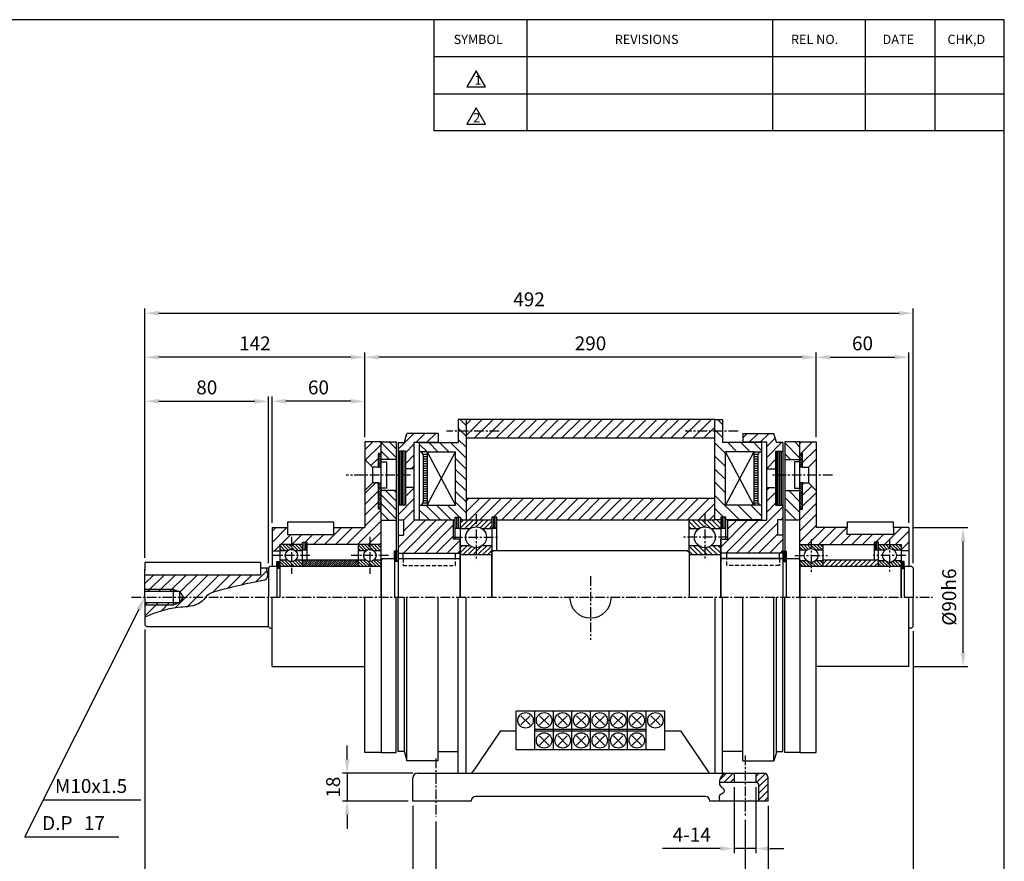
# Model space of a CAD drawing. Extents: x 10 to 1152, y 10 to 835.
# Drawn here: x 514 to 1152, y 290 to 835 of the extents above; entities that cross this region are included whole.
import ezdxf
from ezdxf.enums import TextEntityAlignment as Align

# ---------------------------------------------------------------- set-up
doc = ezdxf.new("R2010")
doc.units = 0
doc.header["$LTSCALE"] = 5
doc.header["$MEASUREMENT"] = 0
doc.linetypes.add('CENTER', pattern=[2, 1.25, -0.25, 0.25, -0.25])
doc.linetypes.add('DASHED', pattern=[0.75, 0.5, -0.25])
doc.layers.get('0').update_dxf_attribs({"linetype": 'CONTINUOUS'})
doc.layers.add('A3-FORM', color=7, linetype='CONTINUOUS')
doc.styles.get("Standard").update_dxf_attribs({"font": 'ROMANS', "height": 3, "bigfont": 'HBRDS'})

# ---------------------------------------------------------------- blocks, each defined once
blk = doc.blocks.new('*X5')
at = {"color": 0}
for p, q in [((338.21, 166.67), (337.04, 167.83)), ((338.71, 166.87), (337.75, 167.83)), ((339.29, 167), (338.46, 167.83)), ((339.33, 167.66), (339.16, 167.83)), ((341.04, 166.67), (339.87, 167.83)), ((341.74, 166.67), (340.58, 167.83)), ((341.83, 167.28), (341.28, 167.83)), ((355.18, 166.67), (354.01, 167.83)), ((355.67, 166.88), (354.72, 167.83)), ((356.25, 167.01), (355.43, 167.83)), ((356.25, 167.72), (356.13, 167.83)), ((358.01, 166.67), (356.84, 167.83)), ((358.71, 166.67), (357.55, 167.83)), ((358.75, 167.34), (358.25, 167.83)), ((337.5, 166.67), (336.92, 167.25)), ((340.33, 166.67), (339.33, 167.66)), ((354.47, 166.67), (353.83, 167.3)), ((357.3, 166.67), (356.25, 167.72)), ((356.26, 167), (356.25, 167.01)), ((337.46, 163.17), (336.92, 163.71)), ((338.17, 163.17), (337.01, 164.33)), ((338.88, 163.17), (337.71, 164.33)), ((339.33, 163.42), (338.5, 164.25)), ((340.29, 163.17), (339.46, 164)), ((341, 163.17), (340.01, 164.16)), ((341.71, 163.17), (340.54, 164.33)), ((341.83, 163.75), (341.25, 164.33)), ((354.44, 163.17), (353.83, 163.77)), ((355.14, 163.17), (353.98, 164.33)), ((355.85, 163.17), (354.68, 164.33)), ((356.25, 163.47), (355.55, 164.17)), ((357.26, 163.17), (356.42, 164.01)), ((357.97, 163.17), (356.96, 164.18)), ((358.68, 163.17), (357.51, 164.33)), ((358.75, 163.8), (358.22, 164.33)), ((339.59, 163.17), (339.33, 163.42)), ((356.56, 163.17), (356.25, 163.47))]:
    blk.add_line(p, q, dxfattribs=at)
blk = doc.blocks.new('*X4')
at = {"color": 0}
for p, q in [((355.37, 252.84), (360.53, 258)), ((361.19, 255.12), (364.07, 258)), ((364.73, 255.12), (367.6, 258)), ((344.62, 252.7), (347.17, 255.25)), ((368.26, 255.12), (368.37, 255.24)), ((344.79, 249.33), (349.87, 254.42)), ((357.75, 251.68), (360.62, 254.56)), ((346.56, 247.57), (349, 250.01)), ((357.75, 248.15), (360.62, 251.02)), ((359.64, 246.5), (360.62, 247.49)), ((344.62, 238.56), (348.07, 242)), ((344.62, 235.02), (349, 239.4)), ((357.75, 237.54), (360.62, 240.42)), ((344.62, 231.49), (349, 235.86)), ((355.37, 231.63), (360.62, 236.88)), ((344.62, 227.95), (349.87, 233.2)), ((357.12, 229.85), (360.62, 233.35)), ((342.21, 222), (349.87, 229.67)), ((355.37, 221.02), (364.23, 229.88)), ((357.12, 226.31), (360.69, 229.88)), ((357.14, 219.25), (367.76, 229.88)), ((360.67, 219.25), (371.3, 229.88)), ((314.62, 222.7), (319.42, 227.5)), ((314.62, 226.24), (315.89, 227.5)), ((331.6, 222), (337.1, 227.5)), ((335.14, 222), (340.64, 227.5)), ((338.67, 222), (344.17, 227.5)), ((364.21, 219.25), (373.25, 228.29)), ((317.46, 222), (320.71, 225.25)), ((320.99, 222), (324.24, 225.25)), ((325.28, 222.75), (327.78, 225.25)), ((328.07, 222), (331.32, 225.25)), ((345.74, 222), (349.87, 226.13)), ((355.37, 224.56), (355.81, 225)), ((367.74, 219.25), (373.25, 224.76)), ((371.28, 219.25), (375.5, 223.47)), ((315.46, 220), (317.12, 221.67)), ((349.28, 222), (349.87, 222.6)), ((374.81, 219.25), (375.5, 219.94))]:
    blk.add_line(p, q, dxfattribs=at)
blk = doc.blocks.new('*X9')
at = {"color": 0}
for p, q in [((226.53, 166.62), (225.32, 167.83)), ((227.04, 166.82), (226.03, 167.83)), ((227.25, 167.32), (226.73, 167.83)), ((228.77, 166.5), (227.44, 167.83)), ((229.48, 166.5), (228.15, 167.83)), ((229.67, 167.02), (228.85, 167.83)), ((229.67, 167.73), (229.56, 167.83)), ((243.48, 166.64), (242.29, 167.83)), ((244.01, 166.82), (243, 167.83)), ((244.17, 167.37), (243.7, 167.83)), ((245.74, 166.5), (244.41, 167.83)), ((246.45, 166.5), (245.12, 167.83)), ((246.58, 167.07), (245.82, 167.83)), ((246.58, 167.78), (246.53, 167.83)), ((225.94, 166.5), (224.75, 167.69)), ((225.24, 166.5), (224.75, 166.99)), ((227.9, 166.66), (227.25, 167.32)), ((242.91, 166.5), (241.67, 167.75)), ((242.21, 166.5), (241.67, 167.04)), ((244.98, 166.56), (244.17, 167.37)), ((225.74, 163.17), (224.75, 164.16)), ((226.45, 163.17), (225.12, 164.5)), ((227.16, 163.17), (225.82, 164.5)), ((227.25, 163.78), (226.78, 164.25)), ((227.86, 163.17), (227.25, 163.78)), ((228.57, 163.17), (227.54, 164.2)), ((229.28, 163.17), (228.03, 164.42)), ((229.67, 163.48), (228.65, 164.5)), ((229.67, 164.19), (229.36, 164.5)), ((242.71, 163.17), (241.67, 164.21)), ((242.01, 163.17), (241.67, 163.51)), ((243.42, 163.17), (242.09, 164.5)), ((244.13, 163.17), (242.79, 164.5)), ((244.17, 163.83), (243.78, 164.23)), ((244.83, 163.17), (244.17, 163.83)), ((245.54, 163.17), (244.5, 164.21)), ((246.25, 163.17), (244.98, 164.44)), ((246.58, 163.54), (245.62, 164.5)), ((246.58, 164.25), (246.33, 164.5)), ((225.03, 163.17), (224.75, 163.45))]:
    blk.add_line(p, q, dxfattribs=at)
blk = doc.blocks.new('*X8')
at = {"color": 0}
for p, q in [((263.67, 171.39), (265.44, 173.17)), ((263.67, 172.45), (264.38, 173.17)), ((264.59, 171.25), (266.5, 173.17)), ((265.65, 171.25), (267.08, 172.68)), ((267.08, 172.68), (267.57, 173.17)), ((267.13, 171.67), (268.63, 173.17)), ((267.99, 171.47), (269.69, 173.17)), ((268.83, 171.25), (270.5, 172.92)), ((269.89, 171.25), (270.5, 171.86)), ((263.67, 166.09), (265.16, 167.58)), ((263.67, 167.15), (264.1, 167.58)), ((264.31, 165.67), (266.06, 167.41)), ((265.37, 165.67), (266.88, 167.18)), ((266.43, 165.67), (267.08, 166.32)), ((267.08, 166.32), (268.26, 167.5)), ((267.49, 165.67), (269.41, 167.58)), ((268.55, 165.67), (270.47, 167.58)), ((269.61, 165.67), (270.5, 166.56))]:
    blk.add_line(p, q, dxfattribs=at)
blk = doc.blocks.new('*X0')
at = {"color": 0}
for p, q in [((363.47, 251.25), (364.75, 251.25)), ((363.5, 250.5), (364.75, 250.5)), ((363.5, 249.75), (364.75, 249.75)), ((363.5, 249), (364.75, 249)), ((363.5, 248.25), (364.75, 248.25)), ((363.5, 247.5), (364.75, 247.5)), ((363.5, 246.75), (364.75, 246.75)), ((363.5, 246), (364.75, 246)), ((363.5, 245.25), (364.75, 245.25)), ((363.5, 244.5), (364.75, 244.5)), ((363.5, 243.75), (364.75, 243.75)), ((363.5, 243), (364.75, 243)), ((363.5, 242.25), (364.75, 242.25)), ((363.5, 241.5), (364.75, 241.5)), ((363.5, 240.75), (364.75, 240.75)), ((363.5, 240), (364.75, 240)), ((363.5, 239.25), (364.75, 239.25)), ((363.5, 238.5), (364.75, 238.5)), ((363.5, 237.75), (364.75, 237.75)), ((363.5, 237), (364.75, 237)), ((363.5, 236.25), (364.75, 236.25)), ((363.47, 235.5), (364.75, 235.5))]:
    blk.add_line(p, q, dxfattribs=at)
blk = doc.blocks.new('*X6')
at = {"color": 0}
for p, q in [((314.53, 171.25), (313, 172.78)), ((315.41, 171.43), (313.68, 173.17)), ((316.24, 171.66), (314.74, 173.17)), ((316.42, 172.55), (315.8, 173.17)), ((317.7, 171.27), (316.42, 172.55)), ((318.77, 171.25), (316.86, 173.17)), ((319.83, 171.25), (317.92, 173.17)), ((319.83, 172.31), (318.98, 173.17)), ((313.47, 171.25), (313, 171.72)), ((314.81, 165.67), (313, 167.48)), ((313.75, 165.67), (313, 166.42)), ((315.87, 165.67), (313.96, 167.58)), ((316.42, 166.18), (315.02, 167.58)), ((316.93, 165.67), (316.42, 166.18)), ((317.99, 165.67), (316.49, 167.17)), ((319.06, 165.67), (317.35, 167.37)), ((319.83, 165.95), (318.2, 167.58)), ((319.83, 167.01), (319.26, 167.58))]:
    blk.add_line(p, q, dxfattribs=at)
blk = doc.blocks.new('*X2')
at = {"color": 0}
for p, q in [((460.38, 260.87), (458.75, 262.5)), ((458.26, 258.75), (457.88, 259.13)), ((460.38, 256.63), (458.26, 258.75)), ((461.25, 251.51), (457.88, 254.89)), ((465.01, 252), (462.01, 255)), ((469.25, 252), (466.25, 255)), ((473, 252.49), (470.49, 255)), ((461.25, 247.27), (457.88, 250.65)), ((461.25, 243.03), (457.88, 246.4)), ((461.25, 238.79), (457.88, 242.16)), ((465.79, 230), (457.88, 237.92)), ((460.68, 230.88), (457.88, 233.68)), ((470.04, 230), (465.29, 234.75)), ((473, 231.28), (469.53, 234.75)), ((461.55, 230), (461.38, 230.18))]:
    blk.add_line(p, q, dxfattribs=at)
blk = doc.blocks.new('*X3')
at = {"color": 0}
for p, q in [((485.38, 250.02), (480.5, 254.89)), ((485.38, 253.55), (483.68, 255.25)), ((482.36, 249.5), (480.5, 251.36)), ((485.38, 235.87), (481.75, 239.5)), ((485.38, 239.41), (485.28, 239.5)), ((485.38, 232.34), (480.5, 237.21)), ((484.3, 229.88), (480.5, 233.68)), ((480.77, 229.88), (480.5, 230.14))]:
    blk.add_line(p, q, dxfattribs=at)
blk = doc.blocks.new('*X1')
at = {"color": 0}
for p, q in [((470.5, 251.25), (471.78, 251.25)), ((470.5, 250.5), (471.75, 250.5)), ((470.5, 249.75), (471.75, 249.75)), ((470.5, 249), (471.75, 249)), ((470.5, 248.25), (471.75, 248.25)), ((470.5, 247.5), (471.75, 247.5)), ((470.5, 246.75), (471.75, 246.75)), ((470.5, 246), (471.75, 246)), ((470.5, 245.25), (471.75, 245.25)), ((470.5, 244.5), (471.75, 244.5)), ((470.5, 243.75), (471.75, 243.75)), ((470.5, 243), (471.75, 243)), ((470.5, 242.25), (471.75, 242.25)), ((470.5, 241.5), (471.75, 241.5)), ((470.5, 240.75), (471.75, 240.75)), ((470.5, 240), (471.75, 240)), ((470.5, 239.25), (471.75, 239.25)), ((470.5, 238.5), (471.75, 238.5)), ((470.5, 237.75), (471.75, 237.75)), ((470.5, 237), (471.75, 237)), ((470.5, 236.25), (471.75, 236.25)), ((470.5, 235.5), (471.78, 235.5))]:
    blk.add_line(p, q, dxfattribs=at)
blk = doc.blocks.new('*X7')
at = {"color": 0}
for p, q in [((341.83, 163.64), (342.69, 164.5)), ((342.42, 163.17), (343.75, 164.5)), ((343.48, 163.17), (344.81, 164.5)), ((344.54, 163.17), (345.87, 164.5)), ((345.6, 163.17), (346.93, 164.5)), ((346.66, 163.17), (347.99, 164.5)), ((347.72, 163.17), (349.05, 164.5)), ((348.78, 163.17), (350.12, 164.5)), ((349.84, 163.17), (351.18, 164.5)), ((350.9, 163.17), (352.24, 164.5)), ((351.96, 163.17), (353.3, 164.5)), ((353.02, 163.17), (353.83, 163.98))]:
    blk.add_line(p, q, dxfattribs=at)

msp = doc.modelspace()

# ---------------------------------------------------------------- linework, layer by layer
at = {"color": 5}
for p, q in [((595.51, 619.51), (595.51, 648.01)), ((604.51, 645.01), (1083.51, 645.01)), ((1092.51, 483.25), (1092.51, 648.01)), ((595.51, 591.01), (595.51, 619.51)), ((737.76, 564.76), (737.76, 619.51)), ((737.76, 619.51), (737.76, 619.51)), ((1029.76, 564.76), (1029.76, 619.51)), ((1029.76, 619.51), (1029.76, 619.51)), ((1089.76, 509.26), (1089.76, 619.51)), ((728.76, 616.51), (604.51, 616.51)), ((1020.76, 616.51), (746.76, 616.51)), ((1038.76, 616.51), (1080.76, 616.51)), ((595.51, 486.75), (595.51, 591.01)), ((604.51, 588.01), (666.51, 588.01)), ((675.51, 483.25), (675.51, 591.01)), ((677.76, 509.26), (677.76, 591.01)), ((728.76, 588.01), (686.76, 588.01)), ((737.76, 585.76), (737.76, 591.01)), ((1092.76, 506.26), (1127.84, 506.26)), ((1124.84, 425.25), (1124.84, 497.25)), ((591.47, 453.21), (529.76, 330)), ((595.51, 440.25), (595.51, 265.5)), ((1092.51, 439.25), (1092.51, 265.5)), ((1092.76, 416.25), (1127.84, 416.25)), ((726.26, 356.25), (726.26, 365.25)), ((768.76, 347.25), (723.26, 347.25)), ((726.26, 347.25), (726.26, 329.25)), ((976.76, 338.25), (976.76, 295.5)), ((990.76, 338.25), (990.76, 295.5)), ((529.76, 330), (517.73, 306)), ((529.76, 330), (592.76, 330)), ((765.76, 329.25), (723.26, 329.25)), ((768.76, 326.25), (768.76, 237)), ((998.76, 326.25), (998.76, 237)), ((726.26, 320.25), (726.26, 311.25)), ((783.76, 316), (783.76, 265.5)), ((983.76, 317), (983.76, 265.5)), ((517.73, 306), (578.51, 306)), ((967.76, 298.5), (930.26, 298.5)), ((990.76, 298.5), (976.76, 298.5)), ((999.76, 298.5), (1008.76, 298.5))]:
    msp.add_line(p, q, dxfattribs=at)
for p, q in [((803.26, 576.26), (798.26, 576.26)), ((798.26, 576.26), (798.26, 561.26)), ((964.26, 576.26), (803.26, 576.26)), ((803.26, 576.26), (803.26, 511.26)), ((964.26, 511.26), (964.26, 576.26)), ((964.26, 511.26), (964.26, 576.26)), ((964.26, 576.26), (969.26, 576.26)), ((969.26, 576.26), (969.26, 561.26)), ((763.51, 561.51), (765.05, 567.26)), ((785.26, 567.26), (765.05, 567.26)), ((785.26, 567.26), (785.26, 561.51)), ((982.26, 567.26), (1002.47, 567.26)), ((982.26, 567.26), (982.26, 561.51)), ((1004.01, 561.51), (1002.47, 567.26)), ((737.76, 561.76), (737.76, 506.26)), ((748.26, 561.76), (737.76, 561.76)), ((748.26, 461.25), (748.26, 561.76)), ((748.26, 461.25), (748.26, 561.76)), ((748.26, 561.76), (758.01, 561.76)), ((758.01, 561.76), (758.01, 491.25)), ((759.26, 561.26), (759.26, 461.25)), ((759.26, 561.26), (763.44, 561.26)), ((763.51, 561.51), (763.44, 561.26)), ((769.76, 520.76), (769.76, 561.51)), ((769.76, 561.51), (785.26, 561.51)), ((773.01, 561.26), (798.26, 561.26)), ((773.01, 561.26), (773.01, 511.01)), ((785.26, 561.51), (785.26, 561.26)), ((803.26, 564.26), (964.26, 564.26)), ((994.51, 561.26), (969.26, 561.26)), ((997.76, 561.51), (982.26, 561.51)), ((982.26, 561.51), (982.26, 561.26)), ((994.51, 561.26), (994.51, 511.01)), ((997.76, 520.76), (997.76, 561.51)), ((1004.01, 561.51), (1004.08, 561.26)), ((1008.26, 561.26), (1004.08, 561.26)), ((1008.26, 561.26), (1008.26, 461.25)), ((1009.51, 561.76), (1009.51, 490.75)), ((1019.26, 561.76), (1009.51, 561.76)), ((1019.26, 461.25), (1019.26, 561.76)), ((1019.26, 461.25), (1019.26, 561.76)), ((1019.26, 561.76), (1029.76, 561.76)), ((1029.76, 561.76), (1029.76, 506.26)), ((748.26, 554.26), (746.51, 554.26)), ((746.51, 545.26), (746.51, 554.26)), ((764.01, 555.76), (759.26, 555.76)), ((764.01, 555.76), (764.01, 520.76)), ((777.76, 555.26), (773.01, 555.26)), ((777.76, 555.26), (796.51, 555.26)), ((778.01, 555.26), (796.51, 520.76)), ((778.01, 520.76), (796.51, 555.26)), ((778.01, 555.26), (778.01, 520.76)), ((796.51, 520.76), (796.51, 555.26)), ((989.76, 555.26), (971.01, 555.26)), ((989.51, 520.76), (971.01, 555.26)), ((989.51, 555.26), (971.01, 520.76)), ((971.01, 520.76), (971.01, 555.26)), ((989.51, 555.26), (989.51, 520.76)), ((989.76, 555.26), (994.51, 555.26)), ((1003.51, 555.76), (1003.51, 520.76)), ((1003.51, 555.76), (1008.26, 555.76)), ((1019.26, 554.26), (1021.01, 554.26)), ((1021.01, 545.26), (1021.01, 554.26)), ((742.76, 545.26), (737.76, 550.26)), ((758.01, 550.26), (748.26, 550.26)), ((748.26, 548.76), (751.76, 548.76)), ((751.76, 548.76), (751.76, 531.76)), ((775.51, 553.26), (775.51, 522.76)), ((992.01, 553.26), (992.01, 522.76)), ((1009.51, 550.26), (1019.26, 550.26)), ((1015.76, 548.76), (1015.76, 531.76)), ((1019.26, 548.76), (1015.76, 548.76)), ((1024.76, 545.26), (1029.76, 550.26)), ((742.76, 545.26), (742.76, 535.26)), ((746.51, 545.26), (742.76, 545.26)), ((746.51, 545.26), (748.26, 545.26)), ((769.76, 544.26), (764.01, 544.26)), ((769.76, 520.76), (769.76, 545.51)), ((997.76, 520.76), (997.76, 545.51)), ((997.76, 544.26), (1003.51, 544.26)), ((1021.01, 545.26), (1019.26, 545.26)), ((1021.01, 545.26), (1024.76, 545.26)), ((1024.76, 545.26), (1024.76, 535.26)), ((742.76, 535.26), (737.76, 530.26)), ((746.51, 535.26), (742.76, 535.26)), ((746.51, 518.26), (746.51, 535.26)), ((746.51, 535.26), (748.26, 535.26)), ((1021.01, 535.26), (1019.26, 535.26)), ((1021.01, 518.26), (1021.01, 535.26)), ((1021.01, 535.26), (1024.76, 535.26)), ((1024.76, 535.26), (1029.76, 530.26)), ((751.76, 531.76), (748.26, 531.76)), ((758.01, 530.26), (748.26, 530.26)), ((769.76, 532.26), (764.01, 532.26)), ((997.76, 532.26), (1003.51, 532.26)), ((1009.51, 530.26), (1019.26, 530.26)), ((1015.76, 531.76), (1019.26, 531.76)), ((803.26, 525.26), (964.26, 525.26)), ((748.26, 518.26), (746.51, 518.26)), ((764.01, 520.76), (759.26, 520.76)), ((769.76, 511.01), (769.76, 520.76)), ((773.01, 520.76), (796.51, 520.76)), ((994.51, 520.76), (971.01, 520.76)), ((997.76, 511.01), (997.76, 520.76)), ((1003.51, 520.76), (1008.26, 520.76)), ((1019.26, 518.26), (1021.01, 518.26)), ((687.76, 509.76), (687.76, 506.26)), ((717.76, 509.76), (687.76, 509.76)), ((717.76, 506.26), (717.76, 509.76)), ((748.26, 511.01), (758.01, 511.01)), ((759.26, 511.26), (762.76, 511.26)), ((762.76, 511.26), (762.76, 501.26)), ((795.01, 511.01), (769.76, 511.01)), ((773.01, 511.26), (796.26, 511.26)), ((795.01, 511.01), (795.01, 498.76)), ((796.26, 498.76), (796.26, 513.01)), ((796.26, 513.01), (799.51, 513.01)), ((799.51, 513.01), (799.51, 461.25)), ((799.51, 511.26), (803.26, 511.26)), ((803.26, 511.26), (820.01, 511.26)), ((820.01, 513.01), (820.01, 461.25)), ((823.26, 513.01), (820.01, 513.01)), ((823.26, 491.25), (823.26, 513.01)), ((823.26, 511.26), (964.26, 511.26)), ((947.51, 490.25), (947.51, 511.26)), ((968.01, 511.26), (964.26, 511.26)), ((968.01, 513.01), (968.01, 461.25)), ((971.26, 513.01), (968.01, 513.01)), ((971.26, 498.76), (971.26, 513.01)), ((994.51, 511.26), (971.26, 511.26)), ((972.51, 511.01), (972.51, 498.76)), ((972.51, 511.01), (997.76, 511.01)), ((1004.76, 511.26), (1004.76, 501.26)), ((1008.26, 511.26), (1004.76, 511.26)), ((1019.26, 511.01), (1009.51, 511.01)), ((1049.76, 509.76), (1049.76, 506.26)), ((1079.76, 509.76), (1049.76, 509.76)), ((1079.76, 506.26), (1079.76, 509.76)), ((677.76, 506.26), (687.76, 506.26)), ((677.76, 506.26), (677.76, 481.25)), ((687.76, 506.26), (687.76, 501.76)), ((717.76, 506.26), (737.76, 506.26)), ((717.76, 501.76), (717.76, 506.26)), ((799.51, 505.76), (796.26, 505.76)), ((805.84, 505.51), (799.51, 505.51)), ((820.01, 505.51), (813.67, 505.51)), ((823.26, 505.76), (820.01, 505.76)), ((953.85, 505.51), (947.51, 505.51)), ((968.01, 505.51), (961.67, 505.51)), ((971.26, 505.76), (968.01, 505.76)), ((1049.76, 506.26), (1029.76, 506.26)), ((1049.76, 501.76), (1049.76, 506.26)), ((1089.76, 506.26), (1079.76, 506.26)), ((1079.76, 506.26), (1079.76, 501.76)), ((1089.76, 506.26), (1089.76, 481.25)), ((687.76, 501.76), (717.76, 501.76)), ((759.26, 501.26), (762.76, 501.26)), ((799.51, 498.76), (795.01, 498.76)), ((799.51, 461.25), (799.51, 498.76)), ((968.01, 461.25), (968.01, 498.76)), ((968.01, 498.76), (972.51, 498.76)), ((1008.26, 501.26), (1004.76, 501.26)), ((1079.76, 501.76), (1049.76, 501.76)), ((677.76, 491.25), (682.76, 491.25)), ((697.51, 495.25), (682.76, 495.25)), ((682.76, 495.25), (682.76, 491.25)), ((682.76, 491.25), (682.76, 461.25)), ((687.61, 491.25), (682.76, 491.25)), ((697.51, 491.25), (692.9, 491.25)), ((697.51, 481.25), (697.51, 496.75)), ((697.51, 496.75), (700.26, 496.75)), ((700.26, 491.75), (697.51, 491.75)), ((700.26, 496.75), (700.26, 485.25)), ((748.26, 495.25), (700.26, 495.25)), ((733.51, 495.25), (733.51, 481.25)), ((738.36, 491.25), (733.51, 491.25)), ((748.26, 491.25), (743.65, 491.25)), ((757.01, 486.25), (757.01, 491.25)), ((757.01, 491.25), (759.26, 491.25)), ((805.84, 494.5), (799.51, 494.5)), ((820.26, 494.5), (813.67, 494.5)), ((820.01, 491.25), (820.01, 461.25)), ((821.01, 491.25), (820.01, 490.25)), ((946.51, 491.25), (821.01, 491.25)), ((946.51, 491.25), (947.51, 490.25)), ((953.85, 494.5), (947.51, 494.5)), ((968.01, 494.5), (961.67, 494.5)), ((1010.51, 490.75), (1008.26, 490.75)), ((1010.51, 486.25), (1010.51, 490.75)), ((1019.26, 495.25), (1067.26, 495.25)), ((1023.68, 491.75), (1019.26, 491.75)), ((1034.01, 491.75), (1029.34, 491.75)), ((1034.01, 495.25), (1034.01, 481.25)), ((1067.26, 496.75), (1067.26, 485.25)), ((1070.01, 496.75), (1067.26, 496.75)), ((1070.01, 491.75), (1067.26, 491.75)), ((1070.01, 481.25), (1070.01, 496.75)), ((1070.01, 495.25), (1084.76, 495.25)), ((1074.43, 491.75), (1070.01, 491.75)), ((1084.76, 491.75), (1080.09, 491.75)), ((1084.76, 495.25), (1084.76, 491.25)), ((1084.76, 491.25), (1084.76, 461.25)), ((1089.76, 491.25), (1084.76, 491.25)), ((680.76, 481.25), (680.76, 484.25)), ((680.76, 484.25), (682.76, 484.25)), ((687.61, 485.25), (682.76, 485.25)), ((697.51, 485.25), (692.9, 485.25)), ((733.51, 485.25), (697.51, 485.25)), ((738.36, 485.25), (733.51, 485.25)), ((748.26, 485.25), (743.65, 485.25)), ((749.26, 486.25), (748.26, 485.25)), ((748.26, 485.25), (748.26, 461.25)), ((748.26, 481.25), (748.26, 485.25)), ((749.26, 486.25), (757.01, 486.25)), ((757.01, 486.25), (757.01, 461.25)), ((759.26, 484.25), (757.01, 484.25)), ((759.26, 489.75), (799.51, 489.75)), ((759.26, 486.25), (799.51, 486.25)), ((759.26, 486.25), (799.01, 486.25)), ((759.26, 486.25), (759.26, 461.25)), ((762.51, 486.25), (762.51, 489.75)), ((796.51, 486.25), (796.51, 489.75)), ((800.51, 488.75), (799.51, 488.75)), ((799.51, 461.25), (799.51, 487.75)), ((800.51, 488.75), (820.01, 488.75)), ((820.01, 461.25), (820.01, 490.25)), ((947.51, 490.25), (947.51, 461.25)), ((948.01, 488.75), (947.51, 488.75)), ((948.01, 488.75), (968.01, 488.75)), ((1008.26, 489.75), (968.01, 489.75)), ((968.01, 487.75), (968.01, 461.25)), ((1008.01, 486.25), (968.01, 486.25)), ((968.26, 486.25), (1008.26, 486.25)), ((972.01, 486.25), (972.01, 489.75)), ((1006.01, 486.25), (1006.01, 489.75)), ((1008.26, 486.25), (1008.26, 461.25)), ((1008.26, 484.25), (1010.51, 484.25)), ((1010.51, 461.25), (1010.51, 486.25)), ((1010.51, 486.25), (1018.26, 486.25)), ((1018.26, 486.25), (1019.26, 485.25)), ((1019.26, 485.25), (1019.26, 461.25)), ((1023.68, 484.75), (1019.26, 484.75)), ((1034.01, 484.75), (1029.34, 484.75)), ((1070.01, 485.25), (1034.01, 485.25)), ((1074.43, 484.75), (1070.01, 484.75)), ((1084.76, 484.75), (1080.09, 484.75)), ((1086.76, 484.25), (1084.76, 484.25)), ((1086.76, 481.25), (1086.76, 484.25)), ((670.51, 483.75), (595.51, 483.75)), ((595.51, 483.75), (595.51, 478.75)), ((595.51, 461.25), (595.51, 479.25)), ((670.51, 480.25), (670.51, 483.75)), ((670.51, 480.25), (675.51, 480.25)), ((670.51, 475.75), (670.51, 480.25)), ((676.51, 481.25), (675.51, 480.25)), ((675.51, 480.25), (675.51, 461.25)), ((676.51, 481.25), (680.76, 481.25)), ((680.76, 481.25), (680.76, 461.25)), ((682.76, 479.75), (680.76, 479.75)), ((682.76, 481.25), (748.26, 481.25)), ((682.76, 481.25), (682.76, 461.25)), ((1019.26, 481.25), (1084.76, 481.25)), ((1084.76, 461.25), (1084.76, 481.25)), ((1084.76, 479.75), (1086.76, 479.75)), ((1086.76, 481.25), (1086.76, 461.25)), ((1086.76, 481.25), (1091.51, 481.25)), ((1091.51, 481.25), (1092.51, 480.25)), ((1092.51, 480.25), (1092.51, 461.25)), ((595.51, 475.75), (670.51, 475.75)), ((614.01, 456.25), (614.01, 466.25)), ((595.51, 465), (617.76, 465)), ((595.51, 461.25), (595.51, 443.25)), ((617.76, 465), (620.26, 461.25)), ((617.76, 465), (617.76, 457.5)), ((620.26, 461.25), (617.76, 457.5)), ((675.51, 442.25), (675.51, 461.25)), ((677.76, 416.25), (677.76, 461.25)), ((737.76, 416.25), (737.76, 461.25)), ((748.26, 461.25), (748.26, 360.75)), ((748.26, 461.25), (748.26, 360.75)), ((758.01, 360.75), (758.01, 461.25)), ((759.26, 361.25), (759.26, 461.25)), ((763.51, 361), (763.51, 461.25)), ((765.05, 355.25), (765.05, 461.25)), ((785.26, 361.25), (785.26, 461.25)), ((798.26, 361.25), (798.26, 461.25)), ((803.26, 347.25), (803.26, 461.25)), ((964.26, 461.25), (964.26, 347.25)), ((964.26, 461.25), (964.26, 347.25)), ((969.26, 361.25), (969.26, 461.25)), ((982.26, 361.25), (982.26, 461.25)), ((1002.47, 355.25), (1002.47, 461.25)), ((1004.07, 361.25), (1004.07, 461.25)), ((1008.26, 361.25), (1008.26, 461.25)), ((1009.51, 360.75), (1009.51, 461.25)), ((1019.26, 461.25), (1019.26, 360.75)), ((1019.26, 461.25), (1019.26, 360.75)), ((1029.76, 416.25), (1029.76, 461.25)), ((1089.76, 416.25), (1089.76, 461.25)), ((1092.51, 442.25), (1092.51, 461.25)), ((617.76, 457.5), (595.51, 457.5)), ((596.51, 442.25), (595.51, 443.25)), ((596.51, 442.25), (675.51, 442.25)), ((676.51, 441.25), (675.51, 442.25)), ((676.51, 441.25), (677.76, 441.25)), ((1091.51, 441.25), (1089.76, 441.25)), ((1091.51, 441.25), (1092.51, 442.25)), ((677.76, 416.25), (737.76, 416.25)), ((737.76, 360.75), (737.76, 416.25)), ((1089.76, 416.25), (1029.76, 416.25)), ((1029.76, 360.75), (1029.76, 416.25)), ((835.76, 362.5), (835.76, 387.5)), ((931.76, 387.5), (835.76, 387.5)), ((844.76, 384.5), (838.76, 378.5)), ((838.76, 384.5), (844.76, 378.5)), ((847.76, 362.5), (847.76, 387.5)), ((856.76, 384.5), (850.76, 378.5)), ((850.76, 384.5), (856.76, 378.5)), ((859.76, 362.5), (859.76, 387.5)), ((868.76, 384.5), (862.76, 378.5)), ((862.76, 384.5), (868.76, 378.5)), ((871.76, 362.5), (871.76, 387.5)), ((880.76, 384.5), (874.76, 378.5)), ((874.76, 384.5), (880.76, 378.5)), ((883.76, 362.5), (883.76, 387.5)), ((892.76, 384.5), (886.76, 378.5)), ((886.76, 384.5), (892.76, 378.5)), ((895.76, 362.5), (895.76, 387.5)), ((904.76, 384.5), (898.76, 378.5)), ((898.76, 384.5), (904.76, 378.5)), ((907.76, 362.5), (907.76, 387.5)), ((916.76, 384.5), (910.76, 378.5)), ((910.76, 384.5), (916.76, 378.5)), ((919.76, 362.5), (919.76, 387.5)), ((928.76, 384.5), (922.76, 378.5)), ((922.76, 384.5), (928.76, 378.5)), ((931.76, 362.5), (931.76, 387.5)), ((919.76, 375.5), (847.76, 375.5)), ((919.76, 374.5), (847.76, 374.5)), ((850.76, 365.5), (856.76, 371.5)), ((856.76, 365.5), (850.76, 371.5)), ((862.76, 365.5), (868.76, 371.5)), ((868.76, 365.5), (862.76, 371.5)), ((874.76, 365.5), (880.76, 371.5)), ((880.76, 365.5), (874.76, 371.5)), ((886.76, 365.5), (892.76, 371.5)), ((892.76, 365.5), (886.76, 371.5)), ((898.76, 365.5), (904.76, 371.5)), ((904.76, 365.5), (898.76, 371.5)), ((910.76, 365.5), (916.76, 371.5)), ((916.76, 365.5), (910.76, 371.5)), ((748.26, 360.75), (737.76, 360.75)), ((748.26, 360.75), (758.01, 360.75)), ((763.26, 361.25), (759.26, 361.25)), ((763.26, 361.25), (763.44, 361.25)), ((763.44, 361.25), (763.51, 361)), ((763.51, 361), (765.05, 355.25)), ((785.26, 361.25), (798.26, 361.25)), ((785.26, 361), (785.26, 361.25)), ((785.26, 355.25), (785.26, 361)), ((798.26, 347.25), (798.26, 361.25)), ((931.76, 362.5), (835.76, 362.5)), ((969.26, 347.25), (969.26, 361.25)), ((982.26, 361.25), (969.26, 361.25)), ((982.26, 361), (982.26, 361.25)), ((982.26, 355.25), (982.26, 361)), ((1004.01, 361), (1002.47, 355.25)), ((1004.07, 361.25), (1004.01, 361)), ((1004.26, 361.25), (1004.07, 361.25)), ((1004.26, 361.25), (1008.26, 361.25)), ((1019.26, 360.75), (1009.51, 360.75)), ((1019.26, 360.75), (1029.76, 360.75)), ((785.26, 355.25), (765.05, 355.25)), ((982.26, 355.25), (1002.47, 355.25))]:
    msp.add_line(p, q)
at = {"color": 2}
for p, q in [((803.26, 572.42), (799.43, 576.26)), ((803.26, 565.89), (813.63, 576.26)), ((803.26, 572.96), (806.55, 576.26)), ((808.7, 564.26), (820.7, 576.26)), ((815.77, 564.26), (827.77, 576.26)), ((822.84, 564.26), (834.84, 576.26)), ((829.91, 564.26), (841.91, 576.26)), ((836.98, 564.26), (848.98, 576.26)), ((844.05, 564.26), (856.05, 576.26)), ((851.12, 564.26), (863.12, 576.26)), ((858.19, 564.26), (870.2, 576.26)), ((865.27, 564.26), (877.27, 576.26)), ((872.34, 564.26), (884.34, 576.26)), ((879.41, 564.26), (891.41, 576.26)), ((886.48, 564.26), (898.48, 576.26)), ((893.55, 564.26), (905.55, 576.26)), ((900.62, 564.26), (912.62, 576.26)), ((907.69, 564.26), (919.69, 576.26)), ((914.76, 564.26), (926.76, 576.26)), ((921.84, 564.26), (933.84, 576.26)), ((928.91, 564.26), (940.91, 576.26)), ((935.98, 564.26), (947.98, 576.26)), ((943.05, 564.26), (955.05, 576.26)), ((950.12, 564.26), (962.12, 576.26)), ((803.26, 565.53), (798.26, 570.53)), ((957.19, 564.26), (964.26, 571.32)), ((982.26, 564.39), (985.13, 567.26)), ((986.45, 561.51), (992.2, 567.26)), ((993.52, 561.51), (999.27, 567.26)), ((748.26, 561.36), (758.01, 551.61)), ((753.52, 561.76), (758.01, 557.27)), ((785.07, 555.26), (779.07, 561.26)), ((792.14, 555.26), (786.14, 561.26)), ((803.26, 551.21), (793.21, 561.26)), ((803.26, 558.28), (798.26, 563.28)), ((964.19, 564.26), (964.26, 564.32)), ((997.76, 558.67), (1003.29, 564.2)), ((997.76, 551.6), (1007.41, 561.26)), ((1019.26, 560.75), (1020.27, 561.76)), ((1019.84, 554.26), (1027.34, 561.76)), ((746.51, 553.01), (747.75, 554.26)), ((748.26, 555.7), (753.7, 550.26)), ((759.95, 555.76), (759.95, 520.76)), ((761, 555.76), (761, 520.76)), ((761.96, 555.76), (761.96, 520.76)), ((763.02, 555.76), (763.02, 520.76)), ((778, 555.26), (773.01, 560.25)), ((1004.26, 520.76), (1004.26, 555.76)), ((1005.26, 520.76), (1005.26, 555.76)), ((1006.3, 520.76), (1006.3, 555.76)), ((1007.3, 520.76), (1007.3, 555.76)), ((1021.01, 553.02), (1019.78, 554.26)), ((1021.01, 548.36), (1029.76, 557.11)), ((746.51, 551.6), (748.26, 553.35)), ((746.51, 550.18), (748.26, 551.93)), ((746.51, 548.77), (748.26, 550.52)), ((746.51, 547.35), (748.26, 549.1)), ((803.26, 544.14), (796.51, 550.89)), ((997.76, 544.53), (1003.51, 550.28)), ((1021.01, 551.61), (1019.26, 553.36)), ((1021.01, 550.19), (1019.26, 551.94)), ((1021.01, 548.78), (1019.26, 550.53)), ((1021.01, 547.36), (1019.26, 549.11)), ((746.51, 545.94), (748.26, 547.69)), ((747.24, 545.26), (748.26, 546.28)), ((803.26, 537.07), (796.51, 543.82)), ((1021.01, 545.95), (1019.26, 547.7)), ((1020.2, 545.26), (1019.26, 546.2)), ((746.51, 534.21), (745.47, 535.26)), ((746.51, 534.63), (747.14, 535.26)), ((803.26, 530), (796.51, 536.75)), ((1021.01, 534.64), (1020.39, 535.26)), ((1021.01, 534.21), (1022.05, 535.26)), ((746.51, 533.21), (748.26, 534.96)), ((746.51, 531.8), (748.26, 533.55)), ((746.51, 530.38), (748.26, 532.13)), ((746.51, 528.97), (748.26, 530.72)), ((746.51, 527.55), (748.26, 529.3)), ((751.08, 530.26), (758.01, 523.32)), ((756.73, 530.26), (758.01, 528.98)), ((803.26, 522.93), (796.51, 529.68)), ((997.76, 530.39), (999.63, 532.26)), ((997.76, 523.32), (1003.51, 529.07)), ((1021.01, 533.22), (1019.26, 534.97)), ((1021.01, 531.81), (1019.26, 533.56)), ((1021.01, 530.39), (1019.26, 532.14)), ((1021.01, 528.98), (1019.26, 530.73)), ((1021.01, 527.56), (1019.26, 529.31)), ((1021.01, 527.14), (1026.94, 533.07)), ((1021.01, 520.07), (1029.76, 528.82)), ((746.51, 526.14), (748.26, 527.89)), ((746.51, 524.73), (748.26, 526.48)), ((746.51, 523.31), (748.26, 525.06)), ((746.51, 521.9), (748.26, 523.65)), ((748.26, 527.42), (758.01, 517.67)), ((803.26, 515.86), (796.51, 522.61)), ((803.26, 516.39), (812.12, 525.26)), ((803.26, 523.46), (805.05, 525.26)), ((805.19, 511.26), (819.19, 525.26)), ((812.27, 511.26), (826.27, 525.26)), ((821.09, 513.01), (833.34, 525.26)), ((826.41, 511.26), (840.41, 525.26)), ((833.48, 511.26), (847.48, 525.26)), ((840.55, 511.26), (854.55, 525.26)), ((847.62, 511.26), (861.62, 525.26)), ((854.69, 511.26), (868.69, 525.26)), ((861.76, 511.26), (875.76, 525.26)), ((868.83, 511.26), (882.83, 525.26)), ((875.91, 511.26), (889.91, 525.26)), ((882.98, 511.26), (896.98, 525.26)), ((890.05, 511.26), (904.05, 525.26)), ((897.12, 511.26), (911.12, 525.26)), ((904.19, 511.26), (918.19, 525.26)), ((911.26, 511.26), (925.26, 525.26)), ((918.33, 511.26), (932.33, 525.26)), ((925.4, 511.26), (939.4, 525.26)), ((932.47, 511.26), (946.48, 525.26)), ((939.55, 511.26), (953.55, 525.26)), ((946.62, 511.26), (960.62, 525.26)), ((1021.01, 526.15), (1019.26, 527.9)), ((1021.01, 524.74), (1019.26, 526.49)), ((1021.01, 523.32), (1019.26, 525.07)), ((1021.01, 521.91), (1019.26, 523.66)), ((746.51, 520.48), (748.26, 522.23)), ((746.51, 519.07), (748.26, 520.82)), ((747.11, 518.26), (748.26, 519.4)), ((748.26, 521.76), (758.01, 512.01)), ((748.26, 516.1), (753.36, 511.01)), ((779.57, 511.26), (773.01, 517.82)), ((786.64, 511.26), (777.14, 520.76)), ((793.72, 511.26), (784.22, 520.76)), ((799.04, 513.01), (791.29, 520.76)), ((953.69, 511.26), (964.26, 521.83)), ((978.34, 489.75), (1008.26, 519.68)), ((997.76, 516.25), (1003.51, 522)), ((1021.01, 520.49), (1019.26, 522.24)), ((1019.26, 511.25), (1029.76, 521.75)), ((1021.01, 519.08), (1019.26, 520.83)), ((1020.42, 518.26), (1019.26, 519.42)), ((797.33, 505.76), (797.33, 513.01)), ((798.33, 505.76), (798.33, 513.01)), ((800.79, 511.26), (799.51, 512.53)), ((819.34, 511.26), (820.01, 511.93)), ((821.17, 505.76), (821.17, 513.01)), ((822.17, 505.76), (822.17, 513.01)), ((960.76, 511.26), (964.26, 514.76)), ((968.01, 493.57), (985.45, 511.01)), ((969.26, 505.76), (969.26, 513.01)), ((970.26, 505.76), (970.26, 513.01)), ((971.27, 489.75), (992.52, 511.01)), ((972.51, 505.14), (978.38, 511.01)), ((1006.91, 511.26), (1008.26, 512.61)), ((1019.26, 504.18), (1029.76, 514.68)), ((985.41, 489.75), (1004.76, 509.11)), ((1019.26, 497.11), (1029.76, 507.61)), ((1024.48, 495.25), (1035.48, 506.26)), ((1031.55, 495.25), (1042.55, 506.26)), ((1038.62, 495.25), (1049.62, 506.26)), ((1073.98, 495.25), (1084.98, 506.26)), ((1081.05, 495.25), (1089.76, 503.97)), ((992.48, 489.75), (1004.76, 502.03)), ((999.55, 489.75), (1008.26, 498.46)), ((1045.69, 495.25), (1052.19, 501.76)), ((1052.76, 495.25), (1059.26, 501.76)), ((1059.83, 495.25), (1066.33, 501.76)), ((1068.45, 496.75), (1073.41, 501.76)), ((1084.76, 491.9), (1089.76, 496.9)), ((698.51, 491.75), (698.51, 496.75)), ((699.51, 491.75), (699.51, 496.75)), ((757.67, 484.25), (757.67, 491.25)), ((758.43, 484.25), (758.43, 491.25)), ((1006.62, 489.75), (1008.26, 491.39)), ((1009, 484.25), (1009, 490.75)), ((1009.69, 484.25), (1009.69, 490.75)), ((1068.26, 491.75), (1068.26, 496.75)), ((1069.11, 491.75), (1069.11, 496.75)), ((681.48, 479.75), (681.48, 484.25)), ((682.04, 479.75), (682.04, 484.25)), ((697.51, 481.38), (701.38, 485.25)), ((697.51, 484.21), (698.55, 485.25)), ((697.51, 482.8), (699.97, 485.25)), ((698.79, 481.25), (702.79, 485.25)), ((700.21, 481.25), (704.21, 485.25)), ((701.62, 481.25), (705.62, 485.25)), ((703.04, 481.25), (707.04, 485.25)), ((704.45, 481.25), (708.45, 485.25)), ((705.86, 481.25), (709.86, 485.25)), ((707.28, 481.25), (711.28, 485.25)), ((708.69, 481.25), (712.69, 485.25)), ((710.11, 481.25), (714.11, 485.25)), ((711.52, 481.25), (715.52, 485.25)), ((712.94, 481.25), (716.94, 485.25)), ((714.35, 481.25), (718.35, 485.25)), ((715.76, 481.25), (719.76, 485.25)), ((717.18, 481.25), (721.18, 485.25)), ((718.59, 481.25), (722.59, 485.25)), ((720.01, 481.25), (724.01, 485.25)), ((721.42, 481.25), (725.42, 485.25)), ((722.84, 481.25), (726.84, 485.25)), ((724.25, 481.25), (728.25, 485.25)), ((725.66, 481.25), (729.66, 485.25)), ((727.08, 481.25), (731.08, 485.25)), ((728.49, 481.25), (732.49, 485.25)), ((729.91, 481.25), (733.51, 484.85)), ((1085.46, 479.75), (1085.46, 484.25)), ((1086.01, 479.75), (1086.01, 484.25)), ((667.21, 471.09), (674.51, 478.4)), ((731.33, 481.25), (733.51, 483.43)), ((732.74, 481.25), (733.51, 482.02)), ((595.51, 470.1), (601.16, 475.75)), ((597.48, 465), (608.23, 475.75)), ((604.55, 465), (615.3, 475.75)), ((611.62, 465), (622.37, 475.75)), ((614.99, 454.23), (636.51, 475.75)), ((618.13, 464.44), (629.44, 475.75)), ((622.8, 454.97), (643.58, 475.75)), ((639.24, 464.34), (650.66, 475.75)), ((648.87, 466.89), (657.73, 475.75)), ((658.16, 469.11), (664.8, 475.75)), ((595.51, 448.89), (604.12, 457.5)), ((595.51, 455.96), (597.05, 457.5)), ((605.92, 452.23), (611.19, 457.5)), ((967.74, 343.25), (971.74, 347.25)), ((969.99, 341.25), (975.99, 347.25)), ((990.76, 345.06), (992.96, 347.25)), ((991.2, 341.25), (996.95, 347.01)), ((992.76, 338.57), (998.74, 344.56)), ((974.23, 341.25), (976.76, 343.78)), ((992.76, 334.33), (998.76, 340.33)), ((992.76, 330.08), (998.76, 336.08)), ((996.18, 329.25), (998.76, 331.83))]:
    msp.add_line(p, q, dxfattribs=at)
at = {"color": 1, "linetype": 'CENTER'}
for p, q in [((824.76, 568.76), (790.51, 568.76)), ((979.26, 568.76), (945.01, 568.76)), ((767.22, 540.26), (725.62, 540.26)), ((1040.26, 540.26), (1001.26, 540.26)), ((922.76, 524.26), (922.76, 524.56)), ((809.76, 515.01), (809.76, 485)), ((957.76, 515.01), (957.76, 485)), ((690.26, 500.26), (690.26, 476.25)), ((741.01, 500.26), (741.01, 476.25)), ((794.76, 500.01), (824.76, 500.01)), ((972.76, 500.01), (942.76, 500.01)), ((1026.51, 498.82), (1026.51, 477.69)), ((1077.26, 498.88), (1077.26, 477.75)), ((702.26, 488.25), (678.26, 488.25)), ((753.01, 488.25), (729.01, 488.25)), ((1016.01, 488.19), (1037.14, 488.19)), ((1087.76, 488.25), (1066.64, 488.25)), ((883.76, 474.75), (883.76, 433.5)), ((586.76, 461.25), (1105.08, 461.25)), ((783.76, 356.75), (783.76, 319)), ((983.76, 358.75), (983.76, 320))]:
    msp.add_line(p, q, dxfattribs=at)
at = {"color": 1, "linetype": 'DASHED'}
for p, q in [((762.51, 486.25), (762.51, 481.75)), ((796.51, 481.75), (796.51, 486.25)), ((972.01, 481.75), (972.01, 486.25)), ((1006.01, 486.25), (1006.01, 481.75)), ((762.51, 481.75), (796.51, 481.75)), ((1006.01, 481.75), (972.01, 481.75))]:
    msp.add_line(p, q, dxfattribs=at)
at = {"color": 6}
for p, q in [((614.01, 466.25), (595.51, 466.25)), ((614.01, 466.25), (617.01, 465)), ((595.51, 456.25), (614.01, 456.25)), ((614.01, 456.25), (617.01, 457.5))]:
    msp.add_line(p, q, dxfattribs=at)
at = {"color": 7}
for p, q in [((825.45, 374.8), (807.76, 348.58)), ((825.45, 374.8), (835.76, 374.8)), ((931.76, 374.8), (942.07, 374.8)), ((942.07, 374.8), (959.76, 348.58)), ((768.76, 329.25), (768.76, 344.25)), ((771.76, 347.25), (995.76, 347.25)), ((883.76, 347.25), (908.01, 347.25)), ((976.76, 347.25), (976.76, 341.25)), ((990.76, 347.25), (990.76, 341.25)), ((998.76, 329.25), (998.76, 344.25)), ((990.76, 341.25), (967.43, 341.25)), ((992.76, 329.25), (992.76, 339.25)), ((958.01, 332.25), (809.51, 332.25)), ((806.51, 329.25), (768.76, 329.25)), ((998.76, 329.25), (961.01, 329.25))]:
    msp.add_line(p, q, dxfattribs=at)
at = {"color": 6}
for points in [[(674.01, 480.25, -0.125803), (674.58, 474.26, -0.299666), (672.76, 472.25, -0.018612), (668.49, 471.33, 0.01226), (662.01, 470, 0.004134), (645.8, 466.14, 0.011001), (639.76, 464.5, 0.167493), (634.31, 460.63, -0.153215), (628.51, 456.25, -0.07331), (621.54, 454.87, 0.043654), (609.76, 453.25, 0.028421), (603.79, 451.53, 0.019798), (595.51, 448.25)], [(970.76, 347.25, 0.159188), (967.84, 344.3, 0.161775), (967.26, 340.25, 0.244057), (969.12, 337.83, -0.329149), (970.26, 335.75, -0.29635), (968.64, 333.88, 0.294864), (967.01, 332, 0.080632), (967.04, 330.61, 0.078624), (967.51, 329.25)]]:
    msp.add_lwpolyline(points, format="xyb", dxfattribs=at)
for centre, radius in [((809.76, 500.01), 6.75), ((957.76, 500.01), 6.75), ((690.26, 488.25), 4), ((741.01, 488.25), 4), ((1026.51, 488.25), 4.5), ((1077.26, 488.25), 4.5), ((841.76, 381.5), 5), ((853.76, 381.5), 5), ((865.76, 381.5), 5), ((877.76, 381.5), 5), ((889.76, 381.5), 5), ((901.76, 381.5), 5), ((913.76, 381.5), 5), ((925.76, 381.5), 5), ((853.76, 368.5), 5), ((865.76, 368.5), 5), ((877.76, 368.5), 5), ((889.76, 368.5), 5), ((901.76, 368.5), 5), ((913.76, 368.5), 5)]:
    msp.add_circle(centre, radius)
for centre, radius, start, end in [((773.51, 553.26), 2, 0, 90), ((994.01, 553.26), 2, 90, 180), ((773.51, 522.76), 2, 270, 0), ((994.01, 522.76), 2, 180, 270), ((883.76, 461.25), 13.5, 180, 0)]:
    msp.add_arc(centre, radius, start, end)
at = {"color": 7}
for centre, radius, start, end in [((771.76, 344.25), 3, 90, 180), ((805.27, 350.25), 3, 270, 326), ((962.25, 350.25), 3, 214, 270), ((995.76, 344.25), 3, 0, 90), ((990.76, 339.25), 2, 0, 90), ((809.51, 329.25), 3, 90, 180), ((958.01, 329.25), 3, 0, 90)]:
    msp.add_arc(centre, radius, start, end, dxfattribs=at)
at = {"color": 5}
for points in [[(604.51, 646.51), (604.51, 643.51), (595.51, 645.01)], [(1083.51, 646.51), (1083.51, 643.51), (1092.51, 645.01)], [(604.51, 618.01), (604.51, 615.01), (595.51, 616.51)], [(728.76, 618.01), (728.76, 615.01), (737.76, 616.51)], [(746.76, 618.01), (746.76, 615.01), (737.76, 616.51)], [(1020.76, 618.01), (1020.76, 615.01), (1029.76, 616.51)], [(1038.76, 618.01), (1038.76, 615.01), (1029.76, 616.51)], [(1080.76, 618.01), (1080.76, 615.01), (1089.76, 616.51)], [(604.51, 589.51), (604.51, 586.51), (595.51, 588.01)], [(666.51, 589.51), (666.51, 586.51), (675.51, 588.01)], [(686.76, 589.51), (686.76, 586.51), (677.76, 588.01)], [(728.76, 589.51), (728.76, 586.51), (737.76, 588.01)], [(1123.34, 497.25), (1126.34, 497.25), (1124.84, 506.26)], [(590.13, 453.88), (592.82, 452.54), (595.51, 461.25)], [(1123.34, 425.25), (1126.34, 425.25), (1124.84, 416.25)], [(724.76, 356.25), (727.76, 356.25), (726.26, 347.25)], [(724.76, 320.25), (727.76, 320.25), (726.26, 329.25)], [(967.76, 300), (967.76, 297), (976.76, 298.5)], [(999.76, 300), (999.76, 297), (990.76, 298.5)]]:
    msp.add_solid(points, dxfattribs=at)
at = {"layer": 'A3-FORM', "color": 4}
for p, q in [((1151.5, 835), (10, 835)), ((1151.5, 10), (1151.5, 835))]:
    msp.add_line(p, q, dxfattribs=at)
at = {"layer": 'A3-FORM'}
for p, q in [((782.5, 835), (782.5, 763)), ((842.5, 835), (842.5, 763)), ((1001.5, 835), (1001.5, 763)), ((1061.5, 835), (1061.5, 763)), ((1106.5, 835), (1106.5, 763)), ((1151.5, 811), (782.5, 811)), ((782.5, 787), (1151.5, 787)), ((1151.5, 763), (782.5, 763))]:
    msp.add_line(p, q, dxfattribs=at)
at = {"layer": 'A3-FORM', "color": 3}
for p, q in [((809.79, 801.93), (803.79, 791.43)), ((815.79, 791.43), (809.79, 801.93)), ((803.79, 791.43), (815.79, 791.43)), ((809.79, 777.93), (803.79, 767.43)), ((815.79, 767.43), (809.79, 777.93)), ((803.79, 767.43), (815.79, 767.43))]:
    msp.add_line(p, q, dxfattribs=at)

# ---------------------------------------------------------------- block references
at = {"color": 2}
for name, p, xscale, yscale, zscale in [('*X2', (48.5, 51.25), 2.000020000200001, 2.000020000200001, 2.000020000200001), ('*X4', (48.5, 51.25), 2.000020000200001, 2.000020000200001, 2.000020000200001), ('*X3', (48.5, 51.25), 2.000020000200001, 2.000020000200001, 2.000020000200001), ('*X0', (48.5, 51.25), 2.000020000200001, 2.000020000200001, 2.000020000200001), ('*X1', (48.5, 51.25), 2.000020000200001, 2.000020000200001, 2.000020000200001), ('*X8', (8.5, -8.25), 3.000030000300003, 3.000030000300003, 3.000030000300003), ('*X6', (8.5, -8.25), 3.000030000300003, 3.000030000300003, 3.000030000300003), ('*X9', (8.5, -8.25), 3.000030000300003, 3.000030000300003, 3.000030000300003), ('*X5', (8.5, -8.25), 3.000030000300003, 3.000030000300003, 3.000030000300003), ('*X7', (8.5, -8.25), 3.000030000300003, 3.000030000300003, 3.000030000300003)]:
    msp.add_blockref(name, p, dxfattribs=dict(at, xscale=xscale, yscale=yscale, zscale=zscale))

# ---------------------------------------------------------------- texts
at = {"color": 3}
for s, p in [('492', (844.01, 654.01)), ('142', (666.63, 625.51)), ('290', (883.76, 625.51)), ('60', (1059.76, 625.51)), ('80', (635.51, 597.01)), ('60', (707.76, 597.01)), ('4-14', (949.26, 307.5))]:
    msp.add_text(s, height=9, dxfattribs=at).set_placement(p, align=Align.MIDDLE_CENTER)
for s, p in [('%%c90h6', (1115.84, 461.25)), ('18', (717.26, 338.25))]:
    msp.add_text(s, height=9, rotation=90, dxfattribs=at).set_placement(p, align=Align.MIDDLE_CENTER)
for s, p in [('M10x1.5', (537.26, 334.5)), ('D.P', (529.01, 310.5)), ('17', (556.01, 310.5))]:
    msp.add_text(s, height=9, dxfattribs=at).set_placement(p)
at = {"layer": 'A3-FORM'}
for s, p in [('SYMBOL', (795.25, 819.25)), ('REVISIONS', (899.5, 819.25)), ('REL NO.', (1013.5, 819.25)), ('DATE', (1072.75, 819.25)), ('CHK,D', (1114.75, 819.25))]:
    msp.add_text(s, height=6, dxfattribs=at).set_placement(p)
at = {"layer": 'A3-FORM', "color": 3}
for s, p in [('1', (808.75, 792.88)), ('2', (807.91, 768.6))]:
    msp.add_text(s, height=6, dxfattribs=at).set_placement(p)

doc.saveas('drawing.dxf')
